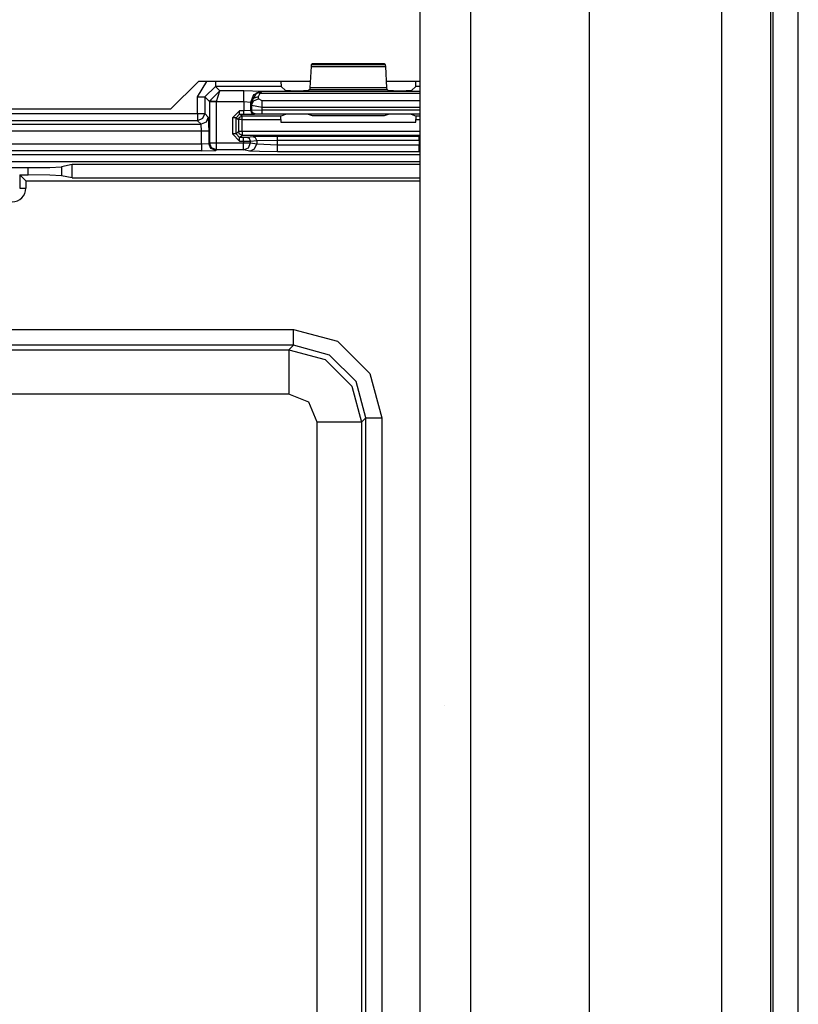
# Model space of a CAD drawing. Extents: x -266 to 41, y -63 to 177.
# Drawn here: x -139 to -137, y -50 to -47 of the extents above; entities that cross this region are included whole.
import ezdxf

# ---------------------------------------------------------------- set-up
doc = ezdxf.new("R2010")
doc.units = 0
doc.header["$MEASUREMENT"] = 0
doc.layers.add('TFR-TRI', color=7, linetype='CONTINUOUS')

msp = doc.modelspace()

# ---------------------------------------------------------------- linework, layer by layer
at = {"layer": 'TFR-TRI', "color": 83, "linetype": 'CONTINUOUS'}
for p, q in [((-137.3734, -59.652), (-137.3734, -15.6599)), ((-137.3025, -59.652), (-137.3025, -15.6599)), ((-139.0738, -47.3961), (-138.9951, -47.3174)), ((-138.6797, -47.3174), (-138.9951, -47.3174)), ((-138.3694, -47.3174), (-138.4646, -47.3174)), ((-139.0738, -47.3961), (-140.051, -47.3961))]:
    msp.add_line(p, q, dxfattribs=at)
at = {"layer": 'TFR-TRI', "color": 151, "linetype": 'CONTINUOUS'}
for p, q in [((-137.519, -17.028), (-137.519, -58.2839)), ((-137.3813, -17.028), (-137.3813, -58.2839)), ((-137.8931, -17.1067), (-137.8931, -58.2052))]:
    msp.add_line(p, q, dxfattribs=at)
at = {"layer": 'TFR-TRI', "color": 1, "linetype": 'CONTINUOUS'}
for p, q in [((-138.3694, -57.8902), (-138.3694, -17.4217)), ((-138.2277, -17.4217), (-138.2277, -57.8902))]:
    msp.add_line(p, q, dxfattribs=at)
at = {"layer": 'TFR-TRI', "color": 3, "linetype": 'CONTINUOUS'}
for p, q in [((-138.6773, -47.2757), (-138.6807, -47.336)), ((-138.6768, -47.2712), (-138.6773, -47.2757)), ((-138.6773, -47.2757), (-138.4669, -47.2757)), ((-138.6735, -47.2678), (-138.6768, -47.2712)), ((-138.4674, -47.2712), (-138.6768, -47.2712)), ((-138.4708, -47.2678), (-138.6735, -47.2678)), ((-138.4674, -47.2712), (-138.4708, -47.2678)), ((-138.4669, -47.2757), (-138.4674, -47.2712)), ((-138.4636, -47.336), (-138.4669, -47.2757)), ((-138.9976, -47.3614), (-138.9712, -47.3174)), ((-138.9476, -47.3174), (-138.9476, -47.3274)), ((-138.7628, -47.3174), (-138.7621, -47.3315)), ((-138.3822, -47.3315), (-138.3815, -47.3174)), ((-138.9476, -47.3315), (-138.9776, -47.3614)), ((-138.9645, -47.3735), (-138.9349, -47.3442)), ((-138.9476, -47.3274), (-138.9476, -47.3315)), ((-138.7621, -47.3315), (-138.9476, -47.3315)), ((-138.9349, -47.3442), (-138.9476, -47.3315)), ((-138.9445, -47.3742), (-138.9349, -47.3442)), ((-138.8673, -47.3442), (-138.9349, -47.3442)), ((-138.8173, -47.3459), (-138.8673, -47.3442)), ((-138.8673, -47.3533), (-138.8673, -47.3442)), ((-138.8461, -47.3771), (-138.8307, -47.3501)), ((-138.8385, -47.3547), (-138.8173, -47.3459)), ((-138.8168, -47.3464), (-138.8307, -47.3501)), ((-138.8307, -47.3501), (-138.8263, -47.3492)), ((-138.8263, -47.3492), (-138.8214, -47.3504)), ((-138.8261, -47.3598), (-138.8214, -47.3504)), ((-138.8168, -47.3464), (-138.8214, -47.3504)), ((-138.8214, -47.3504), (-138.3694, -47.3504)), ((-138.8168, -47.3464), (-138.8173, -47.3459)), ((-138.3694, -47.3464), (-138.8168, -47.3464)), ((-138.7499, -47.3437), (-138.7621, -47.3315)), ((-138.72, -47.3447), (-138.7499, -47.3437)), ((-138.7143, -47.3447), (-138.72, -47.3447)), ((-138.6843, -47.3437), (-138.7143, -47.3447)), ((-138.6812, -47.3406), (-138.6843, -47.3437)), ((-138.6807, -47.336), (-138.6812, -47.3406)), ((-138.6812, -47.3406), (-138.463, -47.3406)), ((-138.4636, -47.336), (-138.6807, -47.336)), ((-138.463, -47.3406), (-138.4636, -47.336)), ((-138.46, -47.3437), (-138.463, -47.3406)), ((-138.43, -47.3447), (-138.46, -47.3437)), ((-138.4243, -47.3447), (-138.43, -47.3447)), ((-138.3943, -47.3437), (-138.4243, -47.3447)), ((-138.3822, -47.3315), (-138.3943, -47.3437)), ((-138.3694, -47.3315), (-138.3822, -47.3315)), ((-138.9976, -47.4085), (-138.9976, -47.3614)), ((-138.9976, -47.3614), (-138.9837, -47.3614)), ((-138.9837, -47.3614), (-138.9776, -47.3614)), ((-138.9776, -47.3614), (-138.9645, -47.3745)), ((-138.9776, -47.3614), (-138.9776, -47.4085)), ((-138.9645, -47.3745), (-138.9645, -47.3735)), ((-138.9584, -47.3737), (-138.9645, -47.3735)), ((-138.9645, -47.3745), (-138.9645, -47.4906)), ((-138.9645, -47.3745), (-138.9584, -47.3745)), ((-138.9445, -47.3742), (-138.9584, -47.3737)), ((-138.9584, -47.3745), (-138.9445, -47.3745)), ((-138.9445, -47.3742), (-138.8673, -47.3742)), ((-138.9445, -47.3745), (-138.9445, -47.3742)), ((-138.9445, -47.4906), (-138.9445, -47.3745)), ((-138.8673, -47.3742), (-138.8673, -47.3533)), ((-138.8673, -47.3742), (-138.8673, -47.4002)), ((-138.8673, -47.3742), (-138.8473, -47.3759)), ((-138.8473, -47.3759), (-138.8385, -47.3547)), ((-138.8473, -47.3759), (-138.8461, -47.3771)), ((-138.8473, -47.3998), (-138.8473, -47.3759)), ((-138.8461, -47.3771), (-138.8401, -47.365)), ((-138.8461, -47.3771), (-138.8456, -47.3846)), ((-138.8456, -47.3846), (-138.8397, -47.3724)), ((-138.8401, -47.365), (-138.8261, -47.3598)), ((-138.8397, -47.3724), (-138.8256, -47.3672)), ((-138.8256, -47.3672), (-138.8261, -47.3598)), ((-138.8156, -47.3728), (-138.8256, -47.3672)), ((-138.3694, -47.3728), (-138.8156, -47.3728)), ((-138.8156, -47.3801), (-138.8156, -47.3728)), ((-138.879, -47.4002), (-138.899, -47.4202)), ((-138.8673, -47.4002), (-138.879, -47.4002)), ((-138.879, -47.4072), (-138.879, -47.4002)), ((-138.8473, -47.3998), (-138.8673, -47.4002)), ((-138.8673, -47.4072), (-138.8673, -47.4002)), ((-138.8456, -47.3992), (-138.8473, -47.3998)), ((-138.8443, -47.4069), (-138.8473, -47.3998)), ((-138.8456, -47.3846), (-138.8456, -47.3992)), ((-138.8456, -47.3846), (-138.8156, -47.3901)), ((-138.8156, -47.3989), (-138.8456, -47.3992)), ((-138.8427, -47.4063), (-138.8456, -47.3992)), ((-138.8356, -47.4092), (-138.8427, -47.4063)), ((-138.8156, -47.3901), (-138.8156, -47.3801)), ((-138.8156, -47.3901), (-138.3694, -47.3901)), ((-138.8156, -47.3989), (-138.8156, -47.3901)), ((-138.3694, -47.399), (-138.8156, -47.3989)), ((-138.8156, -47.406), (-138.8156, -47.3989)), ((-138.8156, -47.4089), (-138.8156, -47.406)), ((-140.0809, -47.4085), (-138.9976, -47.4085)), ((-138.9976, -47.4285), (-140.0809, -47.4285)), ((-138.9976, -47.4085), (-138.9976, -47.4224)), ((-138.9976, -47.4085), (-138.9837, -47.4085)), ((-138.9976, -47.4224), (-138.9976, -47.4285)), ((-138.9835, -47.4226), (-138.9976, -47.4285)), ((-138.9878, -47.4383), (-138.9976, -47.4285)), ((-138.9736, -47.4324), (-138.9878, -47.4383)), ((-138.9837, -47.4085), (-138.9776, -47.4085)), ((-138.9776, -47.4085), (-138.9835, -47.4226)), ((-138.9776, -47.4085), (-138.9678, -47.4183)), ((-138.9678, -47.4183), (-138.9736, -47.4324)), ((-138.9678, -47.4183), (-138.9664, -47.4583)), ((-138.899, -47.4202), (-138.899, -47.4659)), ((-138.892, -47.4202), (-138.899, -47.4202)), ((-138.889, -47.4202), (-138.892, -47.4202)), ((-138.889, -47.4202), (-138.879, -47.4102)), ((-138.889, -47.4202), (-138.8822, -47.4253)), ((-138.889, -47.4659), (-138.889, -47.4202)), ((-138.8822, -47.4253), (-138.8792, -47.4183)), ((-138.8822, -47.4253), (-138.8822, -47.4591)), ((-138.8792, -47.4253), (-138.8822, -47.4253)), ((-138.8792, -47.4183), (-138.8722, -47.4153)), ((-138.8722, -47.4253), (-138.8792, -47.4253)), ((-138.879, -47.4102), (-138.879, -47.4072)), ((-138.879, -47.4102), (-138.8673, -47.4102)), ((-138.8722, -47.4153), (-138.879, -47.4102)), ((-138.7624, -47.4154), (-138.8722, -47.4153)), ((-138.8722, -47.4183), (-138.8722, -47.4153)), ((-138.8722, -47.4253), (-138.8722, -47.4183)), ((-138.8722, -47.4591), (-138.8722, -47.4253)), ((-138.8722, -47.4253), (-138.7628, -47.4254)), ((-138.8673, -47.4102), (-138.8673, -47.4072)), ((-138.8673, -47.4102), (-138.8373, -47.4098)), ((-138.8373, -47.4098), (-138.8443, -47.4069)), ((-138.8373, -47.4098), (-138.8356, -47.4092)), ((-138.8356, -47.4092), (-138.8156, -47.4089)), ((-138.8156, -47.4089), (-138.3694, -47.409)), ((-138.7628, -47.4254), (-138.7624, -47.4154)), ((-138.7628, -47.4254), (-138.7628, -47.4323)), ((-138.7628, -47.4323), (-138.3815, -47.4323)), ((-138.7499, -47.4107), (-138.7624, -47.4154)), ((-138.72, -47.4103), (-138.7499, -47.4107)), ((-138.7143, -47.4103), (-138.72, -47.4103)), ((-138.6843, -47.4107), (-138.7143, -47.4103)), ((-138.6733, -47.4148), (-138.6843, -47.4107)), ((-138.471, -47.4149), (-138.6733, -47.4148)), ((-138.46, -47.4107), (-138.471, -47.4149)), ((-138.43, -47.4104), (-138.46, -47.4107)), ((-138.4243, -47.4104), (-138.43, -47.4104)), ((-138.3943, -47.4107), (-138.4243, -47.4104)), ((-138.3818, -47.4154), (-138.3943, -47.4107)), ((-138.3694, -47.4154), (-138.3818, -47.4154)), ((-138.3818, -47.4154), (-138.3815, -47.4254)), ((-138.3815, -47.4254), (-138.3694, -47.4254)), ((-138.3815, -47.4323), (-138.3815, -47.4254)), ((-138.9864, -47.4583), (-140.0921, -47.4583)), ((-140.0907, -47.4383), (-138.9878, -47.4383)), ((-138.9864, -47.4583), (-138.9878, -47.4383)), ((-138.9864, -47.4938), (-138.9864, -47.4583)), ((-138.9725, -47.4583), (-138.9864, -47.4583)), ((-138.9664, -47.4583), (-138.9725, -47.4583)), ((-138.9664, -47.4583), (-138.9664, -47.4925)), ((-138.8822, -47.4591), (-138.889, -47.4659)), ((-138.8792, -47.4662), (-138.8822, -47.4591)), ((-138.8792, -47.4591), (-138.8822, -47.4591)), ((-138.8722, -47.4591), (-138.8792, -47.4591)), ((-138.3694, -47.4591), (-138.8722, -47.4591)), ((-138.8722, -47.4591), (-138.8722, -47.4661)), ((-138.899, -47.4659), (-138.879, -47.4859)), ((-138.892, -47.4659), (-138.899, -47.4659)), ((-138.889, -47.4659), (-138.892, -47.4659)), ((-138.879, -47.4759), (-138.889, -47.4659)), ((-138.8722, -47.4691), (-138.8792, -47.4662)), ((-138.879, -47.4759), (-138.8722, -47.4691)), ((-138.8677, -47.4759), (-138.879, -47.4759)), ((-138.879, -47.4789), (-138.879, -47.4759)), ((-138.879, -47.4859), (-138.879, -47.4789)), ((-138.879, -47.4859), (-138.8677, -47.4859)), ((-138.8722, -47.4661), (-138.8722, -47.4691)), ((-138.8722, -47.4691), (-138.3694, -47.4691)), ((-138.8578, -47.4758), (-138.8677, -47.4759)), ((-138.8677, -47.4789), (-138.8677, -47.4759)), ((-138.8677, -47.4859), (-138.8677, -47.4789)), ((-138.8677, -47.4859), (-138.848, -47.4858)), ((-138.8677, -47.4859), (-138.8677, -47.4906)), ((-138.8407, -47.4741), (-138.8578, -47.4758)), ((-138.8509, -47.4787), (-138.8578, -47.4758)), ((-138.848, -47.4858), (-138.8509, -47.4787)), ((-138.848, -47.4858), (-138.8309, -47.4841)), ((-138.848, -47.4906), (-138.848, -47.4858)), ((-138.7718, -47.4731), (-138.8407, -47.4741)), ((-138.8338, -47.477), (-138.8407, -47.4741)), ((-138.8309, -47.4841), (-138.8338, -47.477)), ((-138.8309, -47.4841), (-138.7718, -47.4831)), ((-138.8309, -47.4841), (-138.8309, -47.4939)), ((-138.3725, -47.4731), (-138.7718, -47.4731)), ((-138.7718, -47.4761), (-138.7718, -47.4731)), ((-138.7718, -47.4831), (-138.7718, -47.4761)), ((-138.7718, -47.4963), (-138.7718, -47.4831)), ((-138.7718, -47.4831), (-138.3725, -47.4831)), ((-138.3725, -47.4761), (-138.3725, -47.4731)), ((-138.3725, -47.4831), (-138.3725, -47.4761)), ((-138.3725, -47.4831), (-138.3725, -47.4963)), ((-140.0921, -47.4938), (-138.9864, -47.4938)), ((-138.9864, -47.5138), (-140.0921, -47.5138)), ((-138.9864, -47.4938), (-138.9664, -47.4925)), ((-138.9864, -47.4938), (-138.9864, -47.5077)), ((-138.9864, -47.5077), (-138.9864, -47.5138)), ((-138.9864, -47.5138), (-138.9465, -47.5125)), ((-138.9664, -47.4925), (-138.9645, -47.4906)), ((-138.9606, -47.5066), (-138.9664, -47.4925)), ((-138.9645, -47.4906), (-138.9584, -47.4906)), ((-138.9587, -47.5047), (-138.9645, -47.4906)), ((-138.9465, -47.5125), (-138.9606, -47.5066)), ((-138.9445, -47.5106), (-138.9587, -47.5047)), ((-138.9584, -47.4906), (-138.9445, -47.4906)), ((-138.9445, -47.5106), (-138.9465, -47.5125)), ((-138.9445, -47.4906), (-138.8677, -47.4906)), ((-138.9445, -47.5045), (-138.9445, -47.4906)), ((-138.9445, -47.5106), (-138.9445, -47.5045)), ((-138.8677, -47.5106), (-138.9445, -47.5106)), ((-138.8677, -47.4906), (-138.8548, -47.4906)), ((-138.8677, -47.5045), (-138.8677, -47.4906)), ((-138.8677, -47.5106), (-138.8677, -47.5045)), ((-138.8677, -47.5106), (-138.8538, -47.5047)), ((-138.8506, -47.5139), (-138.8677, -47.5106)), ((-138.8548, -47.4906), (-138.848, -47.4906)), ((-138.8538, -47.5047), (-138.848, -47.4906)), ((-138.8506, -47.5139), (-138.8367, -47.508)), ((-138.8232, -47.5156), (-138.8506, -47.5139)), ((-138.848, -47.4906), (-138.8309, -47.4939)), ((-138.8367, -47.508), (-138.8309, -47.4939)), ((-138.8309, -47.4939), (-138.7718, -47.4963)), ((-138.7718, -47.5162), (-138.8232, -47.5156)), ((-138.7718, -47.4963), (-138.3725, -47.4963)), ((-138.7718, -47.5101), (-138.7718, -47.4963)), ((-138.7718, -47.5162), (-138.7718, -47.5101)), ((-138.3725, -47.5162), (-138.7718, -47.5162)), ((-138.3725, -47.5101), (-138.3725, -47.4963)), ((-138.3725, -47.5162), (-138.3725, -47.5101)), ((-140.9275, -47.5235), (-138.3695, -47.5235)), ((-140.9275, -47.5235), (-138.3695, -47.5235)), ((-138.3008, -49.0789), (-138.3008, -49.0785))]:
    msp.add_line(p, q, dxfattribs=at)
at = {"layer": 'TFR-TRI', "color": 11, "linetype": 'CONTINUOUS'}
for p, q in [((-138.3695, -47.5449), (-140.8752, -47.5449)), ((-139.6029, -47.5609), (-139.4756, -47.5609)), ((-139.4757, -47.5809), (-139.4756, -47.5609)), ((-139.4756, -47.5609), (-139.4143, -47.5601)), ((-139.4143, -47.5601), (-139.3817, -47.5581)), ((-139.3817, -47.5581), (-139.3819, -47.5837)), ((-139.3515, -47.5521), (-139.3817, -47.5581)), ((-139.3517, -47.5897), (-139.3515, -47.5521)), ((-138.3694, -47.5521), (-139.3515, -47.5521)), ((-139.4997, -47.5809), (-139.4757, -47.5809)), ((-139.4997, -47.5809), (-139.4822, -47.5984)), ((-139.4997, -47.5809), (-139.4997, -47.6185)), ((-139.4822, -47.5984), (-138.3695, -47.5984)), ((-139.4822, -47.5984), (-139.4822, -47.6185)), ((-139.4145, -47.5817), (-139.4757, -47.5809)), ((-139.3819, -47.5837), (-139.4145, -47.5817)), ((-139.3517, -47.5897), (-139.3819, -47.5837)), ((-139.3517, -47.5897), (-138.3694, -47.5897)), ((-139.4997, -47.6185), (-139.4822, -47.6185)), ((-140.3509, -48.017), (-138.7275, -48.017)), ((-138.7275, -48.017), (-138.6026, -48.0505)), ((-138.7275, -48.0483), (-138.7275, -48.017)), ((-138.7275, -48.062), (-140.3509, -48.062)), ((-138.7399, -48.0743), (-138.7275, -48.062)), ((-138.7275, -48.062), (-138.7275, -48.0483)), ((-138.6251, -48.0894), (-138.7275, -48.062)), ((-138.6026, -48.0505), (-138.5112, -48.1419)), ((-140.3386, -48.0743), (-138.7399, -48.0743)), ((-138.7399, -48.0743), (-138.6375, -48.1018)), ((-138.7399, -48.0743), (-138.7399, -48.1124)), ((-138.5501, -48.1644), (-138.6251, -48.0894)), ((-138.7399, -48.1124), (-138.7399, -48.1993)), ((-138.6375, -48.1018), (-138.5625, -48.1768)), ((-138.5112, -48.1419), (-138.4777, -48.2668)), ((-138.5625, -48.1768), (-138.535, -48.2792)), ((-138.5227, -48.2668), (-138.5501, -48.1644)), ((-138.7399, -48.1993), (-140.3386, -48.1993)), ((-138.6834, -48.2227), (-138.7399, -48.1993)), ((-138.66, -48.2792), (-138.6834, -48.2227)), ((-138.5227, -48.2668), (-138.535, -48.2792)), ((-138.5227, -51.5262), (-138.5227, -48.2668)), ((-138.5227, -48.2668), (-138.509, -48.2668)), ((-138.509, -48.2668), (-138.4777, -48.2668)), ((-138.4777, -48.2668), (-138.4777, -51.5262)), ((-138.66, -51.5139), (-138.66, -48.2792)), ((-138.5731, -48.2792), (-138.66, -48.2792)), ((-138.535, -48.2792), (-138.5731, -48.2792)), ((-138.535, -48.2792), (-138.535, -51.5139))]:
    msp.add_line(p, q, dxfattribs=at)
msp.add_arc((-139.5212, -47.6185), 0.039, 270, 0, dxfattribs=at)

doc.saveas('drawing.dxf')
